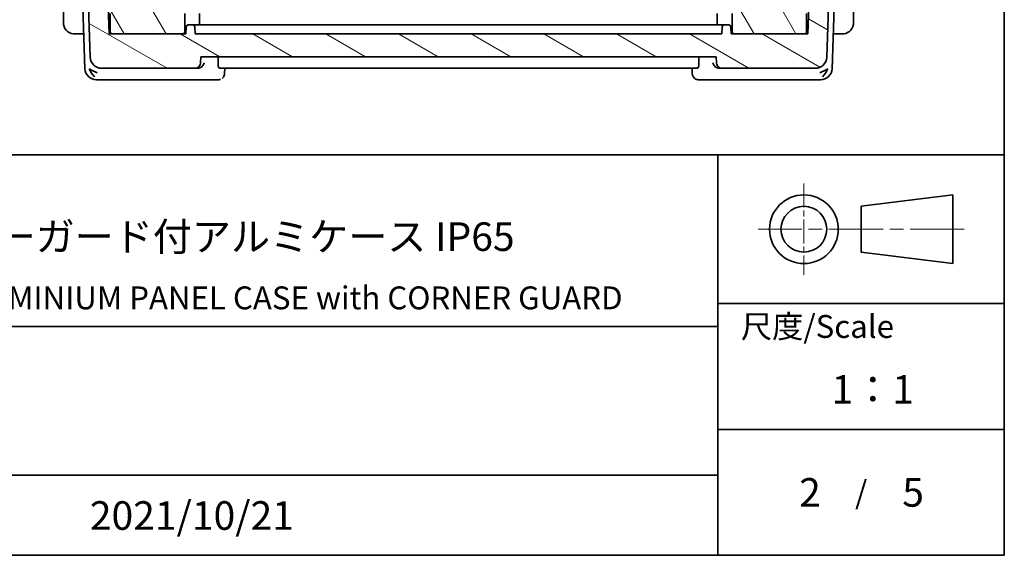
# Model space of a CAD drawing. Units: millimetres. Extents: x 14 to 2010, y 8 to 289.
# Drawn here: x 721 to 806, y 8 to 55 of the extents above; entities that cross this region are included whole.
import ezdxf
from ezdxf.enums import TextEntityAlignment as Align

# ---------------------------------------------------------------- set-up
doc = ezdxf.new("R2010")
doc.units = ezdxf.units.MM
doc.linetypes.add('CHAIN', pattern=[0.3543, 0.2362, -0.0295, 0.0591, -0.0295])
for name, color, linetype, lineweight in [('Border (ISO)', 7, 'Continuous', 35), ('Hatch (ISO)', 1, 'Continuous', 18), ('Title (ISO)', 7, 'Continuous', 35), ('Visible (ISO)', 7, 'Continuous', 35)]:
    doc.layers.add(name, color=color, linetype=linetype, lineweight=lineweight)
doc.styles.add('Note Text (TK)', font='txt')
doc.styles.add('文字スタイル67', font='arial.ttf')

# ---------------------------------------------------------------- blocks, each defined once
blk = doc.blocks.new('図面枠 tk図枠')
at = {"layer": 'Border (ISO)'}
for p in [(405.5, 289), (14.5, 8)]:
    blk.add_line(p, (405.5, 8), dxfattribs=at)
blk = doc.blocks.new('表題欄 tk表題欄')
at = {"layer": 'Title (ISO)'}
for p, q in [((74.709, 244.053), (255.709, 244.053)), ((230.709, 244.053), (230.709, 209.053)), ((255.709, 244.053), (255.709, 209.053)), ((243.209, 239.553), (251.209, 240.553)), ((251.209, 234.553), (251.209, 240.553)), ((243.209, 239.553), (243.209, 235.553)), ((243.209, 235.553), (251.209, 234.553)), ((230.709, 231.053), (255.709, 231.053)), ((74.709, 229.053), (230.709, 229.053)), ((230.709, 220.053), (255.709, 220.053)), ((149.709, 216.053), (230.709, 216.053)), ((255.709, 209.053), (74.709, 209.053))]:
    blk.add_line(p, q, dxfattribs=at)
at = {"layer": 'Title (ISO)', "color": 4, "linetype": 'CHAIN', "lineweight": 18, "ltscale": 8.88956}
blk.add_line((238.209, 241.553), (238.209, 233.553), dxfattribs=at)
at = {"layer": 'Title (ISO)', "color": 4, "linetype": 'CHAIN', "lineweight": 18, "ltscale": 20.001633}
blk.add_line((252.209, 237.553), (234.209, 237.553), dxfattribs=at)
at = {"layer": 'Title (ISO)'}
for radius in [3, 2]:
    blk.add_circle((238.209, 237.553), radius, dxfattribs=at)
at = {"layer": 'Title (ISO)', "color": 1, "insert": (232.709, 229.053), "char_height": 2, "attachment_point": 4, "line_spacing_factor": 1.5, "style": 'Note Text (TK)'}
blk.add_mtext('\\fＭＳ Ｐゴシック|b0|i0;\\H2.0000;尺度/Scale', dxfattribs=at)
at = {"layer": 'Title (ISO)', "color": 7, "insert": (243.209, 214.553), "char_height": 2, "attachment_point": 5, "line_spacing_factor": 1.5, "style": 'Note Text (TK)'}
blk.add_mtext('\\fＭＳ Ｐゴシック|b0|i0;\\H2.0000;/', dxfattribs=at)
at = {"layer": 'Title (ISO)', "color": 7}
for tag, p, height, style in [('<品名>_001', (157.496, 235.654), 2.5, 'Note Text (TK)'), ('<Title>_001', (157.448, 230.552), 2, '文字スタイル67'), ('<尺度>_001', (240.631, 222.303), 2.5, 'Note Text (TK)'), ('<ページ_No.>_001', (237.949, 213.303), 2.5, 'Note Text (TK)'), ('<総ページ数>_001', (246.8, 213.303), 2.5, 'Note Text (TK)'), ('作成日_001', (175.639, 211.281), 2.5, 'Note Text (TK)')]:
    blk.add_attdef(tag, p, '', height=height, dxfattribs=dict(at, style=style))
at = {"layer": 'Title (ISO)', "color": 7, "style": 'Note Text (TK)'}
blk.add_attdef('<承認>', text='', height=2.5, dxfattribs=at).set_placement((87.209, 217.053), align=Align.MIDDLE_CENTER)

msp = doc.modelspace()

# ---------------------------------------------------------------- hatches: boundary and pattern name
at = {"layer": 'Hatch (ISO)'}
h = msp.add_hatch(dxfattribs=at)
h.set_pattern_fill('ANSI31', color=256, scale=25.4, angle=105.000246, style=0)
h.set_pattern_definition([(150.0002, (401, 0.5), (-1.587488, -2.749637), [])])
edge = h.paths.add_edge_path()
edge.add_ellipse((735.8261, 51.0619), major_axis=(0, -0.5), ratio=1, start_angle=0, end_angle=88)
edge.add_line((736.3258, 51.0445), (736.3439, 51.5619))
edge.add_line((736.3439, 51.5619), (781.3439, 51.5619))
edge.add_line((781.3439, 51.5619), (781.3619, 51.0445))
edge.add_ellipse((781.8616, 51.0619), major_axis=(-0.4997, -0.0174), ratio=1, start_angle=0, end_angle=88)
edge.add_line((781.8616, 50.5619), (789.9941, 50.5619))
edge.add_ellipse((789.9941, 51.5619), major_axis=(0, -1), ratio=1, start_angle=0, end_angle=88)
edge.add_line((790.9934, 51.527), (791.315, 60.734))
edge.add_ellipse((790.5154, 60.7619), major_axis=(0.7995, -0.0279), ratio=1, start_angle=0, end_angle=92)
edge.add_line((790.5154, 61.5619), (789.8164, 61.5619))
edge.add_ellipse((789.8164, 61.3619), major_axis=(0, 0.2), ratio=1, start_angle=0, end_angle=88)
edge.add_line((789.6165, 61.3689), (789.3439, 53.5619))
edge.add_line((789.3439, 53.5619), (789.0439, 53.5619))
edge.add_line((789.0439, 53.5619), (782.9439, 53.5619))
edge.add_line((782.9439, 53.5619), (782.6439, 53.5619))
edge.add_line((782.6439, 53.5619), (782.6227, 54.1689))
edge.add_ellipse((782.4228, 54.1619), major_axis=(0.1999, 0.007), ratio=1, start_angle=0, end_angle=88)
edge.add_line((782.4228, 54.3619), (782.0649, 54.3619))
edge.add_ellipse((782.0649, 54.1619), major_axis=(0, 0.2), ratio=1, start_angle=0, end_angle=88)
edge.add_line((781.8651, 54.1689), (781.8439, 53.5619))
edge.add_line((781.8439, 53.5619), (735.8439, 53.5619))
edge.add_line((735.8439, 53.5619), (735.8227, 54.1689))
edge.add_ellipse((735.6228, 54.1619), major_axis=(0.1999, 0.007), ratio=1, start_angle=0, end_angle=88)
edge.add_line((735.6228, 54.3619), (735.2649, 54.3619))
edge.add_ellipse((735.2649, 54.1619), major_axis=(0, 0.2), ratio=1, start_angle=0, end_angle=88)
edge.add_line((735.0651, 54.1689), (735.0439, 53.5619))
edge.add_line((735.0439, 53.5619), (734.7439, 53.5619))
edge.add_line((734.7439, 53.5619), (728.6439, 53.5619))
edge.add_line((728.6439, 53.5619), (728.3439, 53.5619))
edge.add_line((728.3439, 53.5619), (728.0712, 61.3689))
edge.add_ellipse((727.8714, 61.3619), major_axis=(0.1999, 0.007), ratio=1, start_angle=0, end_angle=88)
edge.add_line((727.8714, 61.5619), (727.1723, 61.5619))
edge.add_ellipse((727.1723, 60.7619), major_axis=(0, 0.8), ratio=1, start_angle=0, end_angle=92)
edge.add_line((726.3728, 60.734), (726.6943, 51.527))
edge.add_ellipse((727.6937, 51.5619), major_axis=(-0.9994, -0.0349), ratio=1, start_angle=0, end_angle=88)
edge.add_line((727.6937, 50.5619), (735.8261, 50.5619))
h = msp.add_hatch(dxfattribs=at)
h.set_pattern_fill('ANSI31', color=256, scale=25.4, angle=75.000175, style=0)
h.set_pattern_definition([(120.0002, (401, 0.5), (-2.749626, -1.587508), [])])
edge = h.paths.add_edge_path()
edge.add_ellipse((789.0439, 55.3619), major_axis=(0.2, 0), ratio=1, start_angle=0, end_angle=90)
edge.add_line((789.0439, 55.5619), (788.6118, 55.5619))
edge.add_line((788.6118, 55.5619), (787.1439, 55.5619))
edge.add_line((787.1439, 55.5619), (786.8388, 55.5619))
edge.add_line((786.8388, 55.5619), (785.4488, 55.5619))
edge.add_line((785.4488, 55.5619), (785.1439, 55.5619))
edge.add_line((785.1439, 55.5619), (783.6439, 55.5619))
edge.add_line((783.6439, 55.5619), (782.9439, 55.5619))
edge.add_ellipse((782.9439, 55.3619), major_axis=(0, 0.2), ratio=1, start_angle=0, end_angle=90)
edge.add_line((782.7439, 55.3619), (782.7439, 53.7619))
edge.add_ellipse((782.9439, 53.7619), major_axis=(-0.2, 0), ratio=1, start_angle=0, end_angle=90)
edge.add_line((782.9439, 53.5619), (789.0439, 53.5619))
edge.add_ellipse((789.0439, 53.7619), major_axis=(0, -0.2), ratio=1, start_angle=0, end_angle=90)
edge.add_line((789.2439, 53.7619), (789.2439, 55.3619))
edge = h.paths.add_edge_path()
edge.add_ellipse((728.6439, 55.3619), major_axis=(0, 0.2), ratio=1, start_angle=0, end_angle=90)
edge.add_line((728.4439, 55.3619), (728.4439, 53.7619))
edge.add_ellipse((728.6439, 53.7619), major_axis=(-0.2, 0), ratio=1, start_angle=0, end_angle=90)
edge.add_line((728.6439, 53.5619), (734.7439, 53.5619))
edge.add_ellipse((734.7439, 53.7619), major_axis=(0, -0.2), ratio=1, start_angle=0, end_angle=90)
edge.add_line((734.9439, 53.7619), (734.9439, 55.3619))
edge.add_ellipse((734.7439, 55.3619), major_axis=(0.2, 0), ratio=1, start_angle=0, end_angle=90)
edge.add_line((734.7439, 55.5619), (734.0439, 55.5619))
edge.add_line((734.0439, 55.5619), (732.5439, 55.5619))
edge.add_line((732.5439, 55.5619), (732.2386, 55.5619))
edge.add_line((732.2386, 55.5619), (730.8489, 55.5619))
edge.add_line((730.8489, 55.5619), (730.5439, 55.5619))
edge.add_line((730.5439, 55.5619), (729.0759, 55.5619))
edge.add_line((729.0759, 55.5619), (728.6439, 55.5619))

# ---------------------------------------------------------------- linework, layer by layer
at = {"layer": 'Visible (ISO)'}
for p, q in [((728.3439, 53.5619), (728.0712, 61.3689)), ((789.6165, 61.3689), (789.3439, 53.5619)), ((725.8728, 60.734), (726.2292, 50.527)), ((726.3728, 60.734), (726.6943, 51.527)), ((790.9934, 51.527), (791.315, 60.734)), ((791.4585, 50.527), (791.815, 60.734)), ((724.3439, 56.3619), (724.3439, 54.5619)), ((793.3439, 54.5619), (793.3439, 56.3619)), ((728.4439, 55.3619), (728.4439, 53.7619)), ((734.9439, 53.7619), (734.9439, 55.3619)), ((736.2439, 54.3619), (736.2439, 55.3619)), ((781.4439, 54.3619), (781.4439, 55.3619)), ((782.7439, 55.3619), (782.7439, 53.7619)), ((789.2439, 53.7619), (789.2439, 55.3619)), ((735.0651, 54.1689), (735.0439, 53.5619)), ((735.6228, 54.3619), (735.2649, 54.3619)), ((735.7444, 54.3619), (735.6228, 54.3619)), ((735.7444, 54.3619), (736.8731, 54.3619)), ((735.8439, 53.5619), (735.8227, 54.1689)), ((737.2891, 54.3619), (736.8731, 54.3619)), ((780.3987, 54.3619), (737.2891, 54.3619)), ((780.8146, 54.3619), (780.3987, 54.3619)), ((780.8146, 54.3619), (781.9433, 54.3619)), ((781.8651, 54.1689), (781.8439, 53.5619)), ((782.0649, 54.3619), (781.9433, 54.3619)), ((782.4228, 54.3619), (782.0649, 54.3619)), ((782.6439, 53.5619), (782.6227, 54.1689)), ((725.5983, 53.5619), (726.1232, 53.5619)), ((735.0439, 53.5619), (728.3439, 53.5619)), ((728.6439, 53.5619), (734.7439, 53.5619)), ((781.8439, 53.5619), (735.8439, 53.5619)), ((789.3439, 53.5619), (782.6439, 53.5619)), ((782.9439, 53.5619), (789.0439, 53.5619)), ((791.5645, 53.5619), (792.0895, 53.5619)), ((736.3258, 51.0445), (736.3439, 51.5619)), ((736.3439, 51.5619), (781.3439, 51.5619)), ((737.8546, 51.0445), (737.8683, 51.5619)), ((779.8331, 51.0445), (779.8195, 51.5619)), ((781.3439, 51.5619), (781.3619, 51.0445)), ((727.6937, 50.5619), (735.8261, 50.5619)), ((735.8261, 50.5619), (736.074, 50.5619)), ((737.9819, 50.5619), (779.7059, 50.5619)), ((738.4483, 50.5619), (738.4279, 50.0864)), ((779.2608, 50.0855), (779.2404, 50.5619)), ((781.6137, 50.5619), (781.8616, 50.5619)), ((781.8616, 50.5619), (789.9941, 50.5619)), ((727.2286, 49.5619), (727.7844, 49.5619)), ((727.7844, 49.5619), (736.0994, 49.5619)), ((736.0994, 49.5619), (737.8839, 49.5619)), ((779.8039, 49.5619), (781.5884, 49.5619)), ((781.5884, 49.5619), (789.9033, 49.5619)), ((789.9033, 49.5619), (790.4591, 49.5619))]:
    msp.add_line(p, q, dxfattribs=at)
for centre, radius, start, end in [((725.3439, 54.5619), 1, 180, 262.364618), ((735.2649, 54.1619), 0.2, 90, 178), ((735.6228, 54.1619), 0.2, 2, 90), ((782.0649, 54.1619), 0.2, 90, 178), ((782.4228, 54.1619), 0.2, 2, 90), ((792.3439, 54.5619), 1, 277.635382, 0), ((728.6439, 53.7619), 0.2, 180, 270), ((734.7439, 53.7619), 0.2, 270, 0), ((782.9439, 53.7619), 0.2, 180, 270), ((789.0439, 53.7619), 0.2, 270, 0), ((727.6937, 51.5619), 1, 182, 270), ((735.8261, 51.0619), 0.5, 270, 358), ((781.8616, 51.0619), 0.5, 182, 270), ((789.9941, 51.5619), 1, 270, 358), ((727.2286, 50.5619), 1, 182, 270), ((790.4591, 50.5619), 1, 270, 358)]:
    msp.add_arc(centre, radius, start, end, dxfattribs=at)
for centre, major_axis, ratio, start_param, end_param in [((727.3016, 50.5619), (-0.9967, 0.3818), 0.3363342, 0.9190588, 1.7039523), ((727.3016, 50.5619), (0.5717, -0.9407), 0.5936199, 4.4010476, 5.1859412), ((736.0722, 51.0604), (0.4904, -0.1093), 0.9916575, 4.933514, 5.0160521), ((781.6155, 51.0604), (0.4904, 0.1093), 0.9916575, 4.4087249, 4.491263), ((790.3862, 50.5619), (-0.9967, -0.3818), 0.3363342, 1.4376403, 2.2225339), ((790.3862, 50.5619), (-0.5717, -0.9407), 0.5936199, 1.0972442, 1.8821377), ((779.7866, 50.0648), (-0.1585, -0.4742), 0.9419773, 0.0027021, 0.002884)]:
    msp.add_ellipse(centre, major_axis=major_axis, ratio=ratio, start_param=start_param, end_param=end_param, dxfattribs=at)
for points, knots in [([(735.2407, 54.3604), (735.2418, 54.3606), (735.2428, 54.3607), (735.2474, 54.3613), (735.251, 54.3616), (735.2563, 54.3619), (735.258, 54.3619), (735.2615, 54.362), (735.2633, 54.362), (735.2649, 54.3619)], [0.006003522, 0.006003522, 0.006003522, 0.006003522, 0.0063258312, 0.0063258312, 0.0074013341, 0.0074013341, 0.0079579233, 0.0079579233, 0.0085225309, 0.0085225309, 0.0085225309, 0.0085225309]), ([(736.551, 54.3619), (736.5532, 54.3621), (736.5553, 54.3622), (736.5586, 54.3623), (736.5598, 54.3623), (736.5616, 54.3622), (736.5623, 54.3622), (736.5633, 54.3621), (736.5636, 54.3621), (736.5642, 54.362), (736.5644, 54.362), (736.5647, 54.3619), (736.5648, 54.3619), (736.5649, 54.3619)], [0.0072210249, 0.0072210249, 0.0072210249, 0.0072210249, 0.0078797595, 0.0078797595, 0.0082489178, 0.0082489178, 0.0085016827, 0.0085016827, 0.0086647441, 0.0086647441, 0.0087892034, 0.0087892034, 0.0089169343, 0.0089169343, 0.0089169343, 0.0089169343]), ([(781.1228, 54.3619), (781.1229, 54.3619), (781.1231, 54.3619), (781.1234, 54.362), (781.1236, 54.362), (781.1242, 54.3621), (781.1246, 54.3621), (781.1256, 54.3622), (781.1264, 54.3622), (781.1284, 54.3623), (781.1296, 54.3623), (781.1328, 54.3622), (781.1348, 54.3621), (781.1368, 54.3619)], [0, 0, 0, 0, 0.0001333247, 0.0001333247, 0.0002629132, 0.0002629132, 0.0004323739, 0.0004323739, 0.0007076439, 0.0007076439, 0.0010939829, 0.0010939829, 0.001695487, 0.001695487, 0.001695487, 0.001695487]), ([(782.4228, 54.3619), (782.4244, 54.362), (782.4261, 54.362), (782.4294, 54.3619), (782.4311, 54.3619), (782.4361, 54.3616), (782.4396, 54.3614), (782.4443, 54.3608), (782.4457, 54.3606), (782.4471, 54.3604)], [0, 0, 0, 0, 0.0005405969, 0.0005405969, 0.0010740756, 0.0010740756, 0.0021065733, 0.0021065733, 0.0025210447, 0.0025210447, 0.0025210447, 0.0025210447]), ([(725.211, 53.5708), (725.2151, 53.5702), (725.2286, 53.5684), (725.2456, 53.5667), (725.2564, 53.5657), (725.2686, 53.5647), (725.2808, 53.5639), (725.2934, 53.5631), (725.3061, 53.5625), (725.3167, 53.5623), (725.33, 53.5619), (725.3402, 53.5619), (725.3439, 53.5619)], [0, 0, 0, 0, 0.3215828, 0.3215828, 0.3215828, 0.5255123, 0.5255123, 0.5255123, 0.7373622, 0.7373622, 0.7373622, 1, 1, 1, 1]), ([(725.3439, 53.5619), (725.3462, 53.5619), (725.3495, 53.5619), (725.3535, 53.5619), (725.3627, 53.5619), (725.3762, 53.5619), (725.3919, 53.5619)], [0.00000016, 0.00000016, 0.00000016, 0.00000016, 0.07789573, 0.07789573, 0.07789573, 0.25827312, 0.25827312, 0.25827312, 0.25827312]), ([(725.3919, 53.5619), (725.4038, 53.5619), (725.417, 53.5619), (725.431, 53.5619), (725.4438, 53.5619), (725.4572, 53.5619), (725.471, 53.5619), (725.4848, 53.5619), (725.4989, 53.5619), (725.5125, 53.5619), (725.5277, 53.5619), (725.5422, 53.5619), (725.5549, 53.5619), (725.5747, 53.5619), (725.5904, 53.5619), (725.5983, 53.5619)], [0.25827312, 0.25827312, 0.25827312, 0.25827312, 0.39314391, 0.39314391, 0.39314391, 0.51690147, 0.51690147, 0.51690147, 0.64201572, 0.64201572, 0.64201572, 0.78266988, 0.78266988, 0.78266988, 1, 1, 1, 1]), ([(792.0895, 53.5619), (792.0964, 53.5619), (792.1093, 53.5619), (792.1257, 53.5619), (792.1363, 53.5619), (792.1483, 53.5619), (792.1612, 53.5619), (792.1724, 53.5619), (792.1843, 53.5619), (792.1962, 53.5619), (792.2076, 53.5619), (792.2191, 53.5619), (792.2303, 53.5619), (792.2416, 53.5619), (792.2527, 53.5619), (792.2633, 53.5619), (792.2749, 53.5619), (792.2858, 53.5619), (792.2958, 53.5619)], [0, 0, 0, 0, 0.19035453, 0.19035453, 0.19035453, 0.31386322, 0.31386322, 0.31386322, 0.42140608, 0.42140608, 0.42140608, 0.52396797, 0.52396797, 0.52396797, 0.62813475, 0.62813475, 0.62813475, 0.74172688, 0.74172688, 0.74172688, 0.74172688]), ([(792.2958, 53.5619), (792.3062, 53.5619), (792.3156, 53.5619), (792.3234, 53.5619), (792.3326, 53.5619), (792.3396, 53.5619), (792.3439, 53.5619)], [0.74172688, 0.74172688, 0.74172688, 0.74172688, 0.86054632, 0.86054632, 0.86054632, 1, 1, 1, 1]), ([(792.3439, 53.5619), (792.3452, 53.5619), (792.3474, 53.5619), (792.3502, 53.5619), (792.3563, 53.562), (792.3655, 53.5621), (792.3762, 53.5624), (792.3841, 53.5627), (792.3929, 53.5631), (792.4019, 53.5636), (792.4104, 53.5641), (792.419, 53.5647), (792.4272, 53.5654), (792.4361, 53.5661), (792.4447, 53.567), (792.4521, 53.5678), (792.4643, 53.5691), (792.4735, 53.5703), (792.4767, 53.5708)], [0.00000014, 0.00000014, 0.00000014, 0.00000014, 0.09424462, 0.09424462, 0.09424462, 0.29608497, 0.29608497, 0.29608497, 0.44613462, 0.44613462, 0.44613462, 0.58843853, 0.58843853, 0.58843853, 0.74422937, 0.74422937, 0.74422937, 1, 1, 1, 1]), ([(736.6263, 51.0445), (736.6261, 51.0436), (736.626, 51.0427), (736.6175, 50.988), (736.6005, 50.9344), (736.5505, 50.8333), (736.5172, 50.7846), (736.4216, 50.6837), (736.3638, 50.645), (736.2828, 50.6046), (736.2509, 50.5919), (736.1844, 50.5729), (736.1502, 50.5665), (736.1154, 50.5636)], [-0.00035229, -0.00035229, -0.00035229, -0.00035229, 0, 0, 0.02224371, 0.02224371, 0.04406814, 0.04406814, 0.07210508, 0.07210508, 0.08854682, 0.08854682, 0.10472641, 0.10472641, 0.10472641, 0.10472641]), ([(737.9819, 50.5619), (737.9639, 50.5619), (737.9453, 50.5736), (737.9114, 50.6224), (737.8963, 50.6603), (737.8737, 50.7485), (737.8646, 50.8041), (737.8545, 50.9228), (737.853, 50.9851), (737.8546, 51.0445)], [-0.076230524, -0.076230524, -0.076230524, -0.076230524, -0.057330221, -0.057330221, -0.037912486, -0.037912486, -0.018956243, -0.018956243, -0.00126531, -0.00126531, -0.00126531, -0.00126531]), ([(779.8331, 51.0445), (779.8347, 50.9851), (779.8332, 50.9228), (779.8231, 50.8041), (779.814, 50.7485), (779.7914, 50.6603), (779.7763, 50.6224), (779.7425, 50.5736), (779.7238, 50.5619), (779.7059, 50.5619)], [-0.306724325, -0.306724325, -0.306724325, -0.306724325, -0.289033392, -0.289033392, -0.27007715, -0.27007715, -0.250659414, -0.250659414, -0.231759111, -0.231759111, -0.231759111, -0.231759111]), ([(781.5723, 50.5636), (781.5375, 50.5665), (781.5033, 50.5729), (781.4368, 50.5919), (781.4049, 50.6046), (781.324, 50.645), (781.2661, 50.6837), (781.1705, 50.7846), (781.1373, 50.8333), (781.0872, 50.9344), (781.0702, 50.988), (781.0618, 51.0427), (781.0616, 51.0436), (781.0615, 51.0445)], [0, 0, 0, 0, 0.010475507, 0.010475507, 0.021120739, 0.021120739, 0.039273311, 0.039273311, 0.053403584, 0.053403584, 0.067805315, 0.067805315, 0.068033405, 0.068033405, 0.068033405, 0.068033405]), ([(738.4268, 50.0788), (738.4242, 50.0318), (738.4147, 49.9832), (738.3811, 49.887), (738.3557, 49.8387), (738.2933, 49.7522), (738.2557, 49.713), (738.214, 49.68)], [0.000760574, 0.000760574, 0.000760574, 0.000760574, 0.015908649, 0.015908649, 0.032237234, 0.032237234, 0.048469849, 0.048469849, 0.048469849, 0.048469849]), ([(779.6295, 49.5906), (779.5724, 49.6097), (779.5174, 49.6387), (779.4225, 49.7118), (779.3813, 49.7566), (779.3176, 49.8547), (779.2938, 49.9088), (779.2679, 50.0042), (779.2616, 50.0456), (779.2597, 50.0863)], [0, 0, 0, 0, 0.01845514, 0.01845514, 0.036686573, 0.036686573, 0.054495798, 0.054495798, 0.067501578, 0.067501578, 0.067501578, 0.067501578])]:
    msp.add_open_spline(points, degree=3, knots=knots, dxfattribs=at)
for points in [[(738.4272, 50.0866), (738.4272, 50.0864), (738.4272, 50.0861), (738.4272, 50.0859)], [(738.0582, 49.5906), (738.0022, 49.5719), (737.9426, 49.5619), (737.8839, 49.5619)], [(779.8039, 49.5619), (779.7452, 49.5619), (779.6855, 49.5719), (779.6296, 49.5906)]]:
    msp.add_open_spline(points, degree=3, dxfattribs=at)

# ---------------------------------------------------------------- block references
msp.add_blockref('図面枠 tk図枠', (401, 0))
ref = msp.add_blockref('表題欄 tk表題欄', (550.7912, -201.0527))
ref.add_attrib('<品名>_001', 'コーナーガード付アルミケース IP65', (708.2869, 34.6009), dxfattribs={"layer": 'Title (ISO)', "color": 7, "height": 2.5, "style": 'Note Text (TK)'})
ref.add_attrib('<尺度>_001', '1：1', (791.4219, 21.25), dxfattribs={"layer": 'Title (ISO)', "color": 7, "height": 2.5, "style": 'Note Text (TK)'})
ref.add_attrib('作成日_001', '2021/10/21', (726.6577, 10.2287), dxfattribs={"layer": 'Title (ISO)', "color": 7, "height": 2.5, "style": 'Note Text (TK)'})
ref.add_attrib('<Title>_001', 'IP65 ALUMINIUM PANEL CASE with CORNER GUARD', (708.2394, 29.4993), dxfattribs={"layer": 'Title (ISO)', "color": 7, "height": 2, "style": '文字スタイル67'})
ref.add_attrib('<ページ_No.>_001', '2', (788.5909, 12.25), dxfattribs={"layer": 'Title (ISO)', "color": 7, "height": 2.5, "style": 'Note Text (TK)'})
ref.add_attrib('<総ページ数>_001', '5', (797.5909, 12.25), dxfattribs={"layer": 'Title (ISO)', "color": 7, "height": 2.5, "style": 'Note Text (TK)'})

doc.saveas('drawing.dxf')
